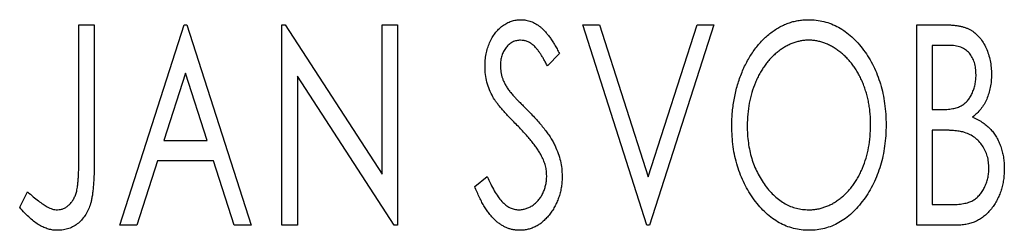
# Model space of a CAD drawing. Units: millimetres. Extents: x 15 to 431, y 5 to 292.
# Drawn here: x 318 to 325, y 198 to 199 of the extents above; entities that cross this region are included whole.
import ezdxf

# ---------------------------------------------------------------- set-up
doc = ezdxf.new("R2010")
doc.units = ezdxf.units.MM

msp = doc.modelspace()

# ---------------------------------------------------------------- linework, layer by layer
at = {"color": 7, "linetype": 'Continuous', "lineweight": 25}
for p, q in [((318.4785, 199.46), (318.5862, 199.46)), ((318.4785, 198.5286), (318.4785, 199.46)), ((318.5862, 199.46), (318.5862, 198.5146)), ((318.7656, 198.06), (319.2144, 199.46)), ((319.2144, 199.46), (319.2323, 199.46)), ((319.2323, 199.46), (319.681, 198.06)), ((319.8964, 199.46), (319.9191, 199.46)), ((319.8964, 198.06), (319.8964, 199.46)), ((319.9191, 199.46), (320.5964, 198.4159)), ((320.5964, 199.46), (320.7041, 199.46)), ((320.5964, 198.4159), (320.5964, 199.46)), ((320.7041, 199.46), (320.7041, 198.06)), ((321.9964, 199.46), (322.1136, 199.46)), ((322.4451, 198.06), (321.9964, 199.46)), ((322.1136, 199.46), (322.4541, 198.3979)), ((322.4541, 198.3979), (322.7946, 199.46)), ((322.9118, 199.46), (322.4631, 198.06)), ((322.7946, 199.46), (322.9118, 199.46)), ((324.3297, 199.46), (324.5277, 199.46)), ((324.3297, 198.06), (324.3297, 199.46)), ((324.4374, 199.3164), (324.4374, 198.8677)), ((324.5491, 199.3164), (324.4374, 199.3164)), ((321.8349, 199.2589), (321.7507, 199.1728)), ((319.2231, 199.1223), (319.0727, 198.6523)), ((319.3739, 198.6523), (319.2231, 199.1223)), ((320.0041, 199.1016), (320.0041, 198.06)), ((320.6797, 198.06), (320.0041, 199.1016)), ((324.4374, 198.8677), (324.4924, 198.8677)), ((324.4374, 198.7241), (324.4374, 198.2036)), ((324.4918, 198.7241), (324.4374, 198.7241)), ((319.0727, 198.6523), (319.3739, 198.6523)), ((319.0267, 198.5087), (318.8829, 198.06)), ((319.4199, 198.5087), (319.0267, 198.5087)), ((319.5638, 198.06), (319.4199, 198.5087)), ((321.2426, 198.3301), (321.3301, 198.401)), ((318.0656, 198.1856), (318.1203, 198.2933)), ((324.4374, 198.2036), (324.5606, 198.2036)), ((318.8829, 198.06), (318.7656, 198.06)), ((319.681, 198.06), (319.5638, 198.06)), ((320.0041, 198.06), (319.8964, 198.06)), ((320.7041, 198.06), (320.6797, 198.06)), ((322.4631, 198.06), (322.4451, 198.06)), ((324.6096, 198.06), (324.3297, 198.06))]:
    msp.add_line(p, q, dxfattribs=at)
for points, knots in [([(321.3144, 199.1692), (321.3147, 199.184), (321.3154, 199.2131), (321.3217, 199.2558), (321.3318, 199.2965), (321.3457, 199.3348), (321.3634, 199.3702), (321.3842, 199.4022), (321.4091, 199.4296), (321.4364, 199.4533), (321.4664, 199.4719), (321.4978, 199.4862), (321.5309, 199.4941), (321.5533, 199.4953), (321.5645, 199.4959)], [0, 0, 0, 0, 0.097075, 0.191344, 0.282451, 0.371966, 0.458433, 0.541678, 0.621656, 0.700881, 0.77837, 0.852844, 0.926089, 1, 1, 1, 1]), ([(321.5645, 199.4959), (321.5765, 199.4953), (321.6006, 199.4942), (321.6359, 199.4842), (321.6696, 199.4678), (321.6966, 199.4493), (321.7174, 199.4309), (321.7338, 199.4143), (321.7499, 199.3947), (321.7669, 199.3729), (321.7835, 199.3481), (321.8008, 199.3209), (321.8177, 199.2908), (321.829, 199.2698), (321.8349, 199.2589)], [0, 0, 0, 0, 0.0950317, 0.1901411, 0.2877434, 0.390948, 0.4470343, 0.5082337, 0.5749101, 0.6477029, 0.7264879, 0.8112483, 0.9023557, 1, 1, 1, 1]), ([(323.0374, 198.7538), (323.0376, 198.7705), (323.0381, 198.8035), (323.0416, 198.8527), (323.0471, 198.901), (323.055, 198.9483), (323.0647, 198.9948), (323.0773, 199.0402), (323.0913, 199.0849), (323.1084, 199.1281), (323.1265, 199.1701), (323.1472, 199.2096), (323.1689, 199.247), (323.1922, 199.282), (323.2176, 199.3145), (323.2442, 199.3449), (323.2725, 199.3731), (323.3026, 199.3985), (323.3334, 199.4215), (323.3654, 199.4411), (323.3977, 199.4582), (323.4308, 199.4718), (323.4644, 199.4827), (323.4988, 199.4901), (323.5338, 199.4952), (323.5574, 199.4957), (323.5692, 199.4959)], [0, 0, 0, 0, 0.049492, 0.098251, 0.146384, 0.194002, 0.240888, 0.287551, 0.333966, 0.380168, 0.425721, 0.469857, 0.512716, 0.554193, 0.595005, 0.634988, 0.674496, 0.713541, 0.751902, 0.788852, 0.824908, 0.860424, 0.895148, 0.929882, 0.964948, 1, 1, 1, 1]), ([(323.5692, 199.4959), (323.5882, 199.4952), (323.6256, 199.4939), (323.6807, 199.484), (323.7331, 199.4668), (323.7836, 199.4439), (323.8311, 199.4134), (323.8763, 199.3766), (323.919, 199.333), (323.9589, 199.2834), (323.9954, 199.2292), (324.0273, 199.1713), (324.0541, 199.1103), (324.0765, 199.0463), (324.0935, 198.9792), (324.1055, 198.909), (324.1129, 198.8358), (324.1139, 198.7859), (324.1144, 198.7606)], [0, 0, 0, 0, 0.056131, 0.110545, 0.164491, 0.218586, 0.273798, 0.330703, 0.390429, 0.453626, 0.518469, 0.583082, 0.648579, 0.714923, 0.783008, 0.852756, 0.925156, 1, 1, 1, 1]), ([(324.5277, 199.46), (324.5375, 199.4599), (324.5563, 199.4598), (324.5836, 199.4577), (324.6093, 199.4547), (324.6332, 199.4503), (324.6554, 199.4446), (324.6759, 199.438), (324.6947, 199.4299), (324.7172, 199.4171), (324.7429, 199.3976), (324.7706, 199.3696), (324.7939, 199.3354), (324.814, 199.2968), (324.83, 199.2545), (324.842, 199.2094), (324.8491, 199.162), (324.8499, 199.1296), (324.8503, 199.1131)], [0, 0, 0, 0, 0.053906, 0.104305, 0.151807, 0.19714, 0.238869, 0.278692, 0.316527, 0.352266, 0.422227, 0.494054, 0.569963, 0.650628, 0.734938, 0.820163, 0.908697, 1, 1, 1, 1]), ([(321.5631, 199.3523), (321.5531, 199.3518), (321.5335, 199.3508), (321.5059, 199.3404), (321.4813, 199.3238), (321.4603, 199.3013), (321.4433, 199.2743), (321.4308, 199.2439), (321.4235, 199.2104), (321.4225, 199.1871), (321.4221, 199.1751)], [0, 0, 0, 0, 0.118408, 0.23194, 0.345652, 0.468255, 0.594631, 0.723176, 0.85743, 1, 1, 1, 1]), ([(321.7507, 199.1728), (321.746, 199.1816), (321.737, 199.1985), (321.7231, 199.2224), (321.7101, 199.244), (321.6974, 199.2632), (321.6854, 199.28), (321.6739, 199.2948), (321.6628, 199.307), (321.6491, 199.3201), (321.6318, 199.333), (321.6099, 199.3442), (321.5868, 199.3509), (321.571, 199.3519), (321.5631, 199.3523)], [0, 0, 0, 0, 0.109761, 0.210457, 0.303044, 0.386733, 0.462495, 0.530458, 0.591489, 0.643761, 0.738391, 0.826978, 0.913397, 1, 1, 1, 1]), ([(323.5739, 199.3523), (323.5646, 199.3521), (323.5459, 199.3518), (323.5181, 199.3476), (323.4907, 199.3415), (323.4636, 199.3328), (323.437, 199.3211), (323.4105, 199.3074), (323.3847, 199.291), (323.3593, 199.2722), (323.3346, 199.2517), (323.3117, 199.2287), (323.2897, 199.2044), (323.2693, 199.1782), (323.2502, 199.1504), (323.2324, 199.1208), (323.2162, 199.0894), (323.1964, 199.0451), (323.1756, 198.9866), (323.1581, 198.9126), (323.1472, 198.8347), (323.1458, 198.7815), (323.1451, 198.7544)], [0, 0, 0, 0, 0.03454, 0.069048, 0.103375, 0.138192, 0.173903, 0.210488, 0.248023, 0.287023, 0.326706, 0.366485, 0.406812, 0.447616, 0.489067, 0.531328, 0.574858, 0.619502, 0.710322, 0.803659, 0.899813, 1, 1, 1, 1]), ([(324.0067, 198.7608), (324.0065, 198.7744), (324.0063, 198.8013), (324.0032, 198.841), (323.9992, 198.8799), (323.993, 198.9177), (323.9849, 198.9545), (323.975, 198.9902), (323.9635, 199.0251), (323.9504, 199.0589), (323.9356, 199.0914), (323.9193, 199.1223), (323.9016, 199.1515), (323.8825, 199.179), (323.8621, 199.205), (323.8398, 199.229), (323.8165, 199.2517), (323.7916, 199.2722), (323.766, 199.291), (323.7398, 199.3074), (323.7131, 199.3211), (323.6862, 199.3328), (323.6586, 199.3415), (323.6307, 199.3475), (323.6025, 199.3518), (323.5835, 199.3521), (323.5739, 199.3523)], [0, 0, 0, 0, 0.050197, 0.099466, 0.147511, 0.194852, 0.24129, 0.286885, 0.332088, 0.377015, 0.421156, 0.464197, 0.506282, 0.547566, 0.588214, 0.628632, 0.668531, 0.708592, 0.747983, 0.785918, 0.822915, 0.859045, 0.89462, 0.929721, 0.96467, 1, 1, 1, 1]), ([(324.7426, 199.1106), (324.7421, 199.1257), (324.7412, 199.1547), (324.7325, 199.1957), (324.7179, 199.2315), (324.7008, 199.2572), (324.6842, 199.2748), (324.6699, 199.2859), (324.6538, 199.2953), (324.6362, 199.3032), (324.6168, 199.3089), (324.5958, 199.3135), (324.5729, 199.3159), (324.5572, 199.3163), (324.5491, 199.3164)], [0, 0, 0, 0, 0.1407973, 0.2685745, 0.3860164, 0.4978929, 0.5531118, 0.6093369, 0.6657223, 0.7255273, 0.787264, 0.8537881, 0.9244854, 1, 1, 1, 1]), ([(321.3696, 198.956), (321.3611, 198.9726), (321.3442, 199.0055), (321.3271, 199.0584), (321.3161, 199.1131), (321.315, 199.1503), (321.3144, 199.1692)], [0, 0, 0, 0, 0.250277, 0.498567, 0.746231, 1, 1, 1, 1]), ([(321.4221, 199.1751), (321.4228, 199.1601), (321.4243, 199.1303), (321.4332, 199.0935), (321.4443, 199.0643), (321.4561, 199.0417), (321.4701, 199.0179), (321.4813, 199.0023), (321.4871, 198.9942)], [0, 0, 0, 0, 0.228531, 0.45681, 0.576526, 0.706578, 0.846613, 1, 1, 1, 1]), ([(324.4924, 198.8677), (324.508, 198.868), (324.5372, 198.8685), (324.5777, 198.8732), (324.6116, 198.8818), (324.6397, 198.8937), (324.6631, 198.9098), (324.683, 198.9299), (324.701, 198.9533), (324.7155, 198.9806), (324.7276, 199.0105), (324.7361, 199.0424), (324.7418, 199.076), (324.7423, 199.0989), (324.7426, 199.1106)], [0, 0, 0, 0, 0.116889, 0.218398, 0.304414, 0.37771, 0.445617, 0.515359, 0.588246, 0.665563, 0.746226, 0.828862, 0.912464, 1, 1, 1, 1]), ([(324.8503, 199.1131), (324.85, 199.0976), (324.8494, 199.0673), (324.8425, 199.023), (324.8323, 198.9808), (324.8178, 198.941), (324.7993, 198.9039), (324.7765, 198.8705), (324.7499, 198.8404), (324.7294, 198.8237), (324.719, 198.8152)], [0, 0, 0, 0, 0.137208, 0.269039, 0.397397, 0.523035, 0.644905, 0.764502, 0.881589, 1, 1, 1, 1]), ([(321.5314, 198.7656), (321.521, 198.7761), (321.501, 198.7962), (321.4734, 198.8261), (321.4483, 198.8531), (321.4267, 198.8782), (321.4079, 198.9008), (321.3919, 198.921), (321.3796, 198.9392), (321.3727, 198.9508), (321.3696, 198.956)], [0, 0, 0, 0, 0.177356, 0.339757, 0.487156, 0.618928, 0.736628, 0.838759, 0.926646, 1, 1, 1, 1]), ([(321.4871, 198.9942), (321.4892, 198.9914), (321.4943, 198.9849), (321.5039, 198.9745), (321.5161, 198.961), (321.5314, 198.9451), (321.5494, 198.9261), (321.5705, 198.9049), (321.5943, 198.8808), (321.6112, 198.8638), (321.62, 198.8548)], [0, 0, 0, 0, 0.0538735, 0.1280902, 0.2208097, 0.3371504, 0.472011, 0.6274237, 0.80342, 1, 1, 1, 1]), ([(321.62, 198.8548), (321.6308, 198.8437), (321.6516, 198.8222), (321.6811, 198.7899), (321.7081, 198.7586), (321.7322, 198.7279), (321.7539, 198.6985), (321.7731, 198.6699), (321.7894, 198.6421), (321.8075, 198.6066), (321.8254, 198.5626), (321.8414, 198.5097), (321.851, 198.4563), (321.8522, 198.4207), (321.8528, 198.403)], [0, 0, 0, 0, 0.088471, 0.172073, 0.251266, 0.325804, 0.395707, 0.46152, 0.523119, 0.580982, 0.690049, 0.795361, 0.898362, 1, 1, 1, 1]), ([(324.719, 198.8152), (324.7321, 198.8092), (324.7573, 198.7975), (324.7915, 198.7764), (324.8212, 198.7542), (324.8461, 198.7295), (324.8673, 198.703), (324.8861, 198.6743), (324.9022, 198.643), (324.9157, 198.6092), (324.9265, 198.5735), (324.9345, 198.5361), (324.9389, 198.4972), (324.9396, 198.4708), (324.94, 198.4574)], [0, 0, 0, 0, 0.0968226, 0.185569, 0.2681643, 0.3447077, 0.419463, 0.4949557, 0.5738739, 0.6547424, 0.7384677, 0.8228983, 0.9104455, 1, 1, 1, 1]), ([(321.7098, 198.5424), (321.7054, 198.5504), (321.6962, 198.567), (321.6801, 198.5919), (321.6615, 198.6181), (321.6406, 198.6455), (321.6168, 198.6738), (321.5907, 198.7035), (321.5621, 198.7344), (321.5419, 198.755), (321.5314, 198.7656)], [0, 0, 0, 0, 0.095491, 0.198878, 0.310435, 0.431154, 0.55966, 0.697604, 0.844351, 1, 1, 1, 1]), ([(323.5776, 198.0241), (323.5589, 198.0247), (323.5222, 198.0259), (323.4683, 198.0366), (323.4166, 198.053), (323.3671, 198.0766), (323.32, 198.1069), (323.2752, 198.1441), (323.2325, 198.1877), (323.1929, 198.2375), (323.1564, 198.2916), (323.1246, 198.3495), (323.0976, 198.4101), (323.0758, 198.4736), (323.0581, 198.5396), (323.0464, 198.6086), (323.0389, 198.6803), (323.0379, 198.729), (323.0374, 198.7538)], [0, 0, 0, 0, 0.055606, 0.109544, 0.163174, 0.217197, 0.272517, 0.329979, 0.390531, 0.454216, 0.519739, 0.585029, 0.650959, 0.71738, 0.785169, 0.85455, 0.926043, 1, 1, 1, 1]), ([(323.1451, 198.7544), (323.1455, 198.7342), (323.1462, 198.6945), (323.1522, 198.6363), (323.162, 198.5805), (323.1757, 198.5271), (323.1934, 198.4759), (323.215, 198.4272), (323.2407, 198.381), (323.2699, 198.3376), (323.3018, 198.298), (323.3358, 198.2633), (323.3713, 198.2338), (323.4086, 198.2098), (323.4474, 198.1906), (323.4883, 198.1776), (323.5306, 198.169), (323.5594, 198.1681), (323.5739, 198.1677)], [0, 0, 0, 0, 0.075364, 0.147921, 0.218039, 0.286465, 0.353628, 0.419663, 0.485069, 0.550645, 0.614366, 0.674536, 0.731509, 0.786259, 0.839755, 0.892579, 0.945856, 1, 1, 1, 1]), ([(323.5739, 198.1677), (323.5838, 198.1679), (323.6032, 198.1682), (323.6321, 198.1721), (323.6604, 198.1781), (323.6881, 198.1871), (323.7153, 198.198), (323.7421, 198.211), (323.7679, 198.2274), (323.7934, 198.2454), (323.8176, 198.266), (323.8411, 198.288), (323.8625, 198.3124), (323.8831, 198.338), (323.9019, 198.3658), (323.9197, 198.3951), (323.9356, 198.4265), (323.9555, 198.4707), (323.976, 198.5294), (323.9942, 198.6031), (324.0045, 198.6808), (324.0059, 198.7338), (324.0067, 198.7608)], [0, 0, 0, 0, 0.036214, 0.071652, 0.107277, 0.142702, 0.178733, 0.215262, 0.252561, 0.291103, 0.330244, 0.369735, 0.409519, 0.449995, 0.490909, 0.533111, 0.576115, 0.620697, 0.711715, 0.804666, 0.900297, 1, 1, 1, 1]), ([(324.1144, 198.7606), (324.1139, 198.7354), (324.1129, 198.6859), (324.1054, 198.6132), (324.0935, 198.5433), (324.0764, 198.4763), (324.0542, 198.4123), (324.0275, 198.351), (323.9958, 198.2928), (323.9592, 198.2384), (323.9196, 198.1884), (323.8773, 198.1446), (323.833, 198.1071), (323.786, 198.0769), (323.737, 198.053), (323.6856, 198.0365), (323.6323, 198.026), (323.596, 198.0247), (323.5776, 198.0241)], [0, 0, 0, 0, 0.074823, 0.147187, 0.217159, 0.285461, 0.352542, 0.418395, 0.483956, 0.549494, 0.613185, 0.673148, 0.730384, 0.785287, 0.839001, 0.891924, 0.94541, 1, 1, 1, 1]), ([(324.6632, 198.7076), (324.6587, 198.7089), (324.6491, 198.7119), (324.6334, 198.7151), (324.6153, 198.7179), (324.595, 198.72), (324.5724, 198.7222), (324.5476, 198.723), (324.5205, 198.724), (324.5017, 198.7241), (324.4918, 198.7241)], [0, 0, 0, 0, 0.081178, 0.174161, 0.279329, 0.398558, 0.528939, 0.673581, 0.829519, 1, 1, 1, 1]), ([(324.8323, 198.4574), (324.8318, 198.472), (324.8308, 198.5006), (324.8223, 198.542), (324.8077, 198.5803), (324.7881, 198.6155), (324.7635, 198.6467), (324.7342, 198.6728), (324.7007, 198.6939), (324.6758, 198.7029), (324.6632, 198.7076)], [0, 0, 0, 0, 0.135342, 0.264389, 0.389334, 0.513373, 0.636014, 0.755586, 0.87572, 1, 1, 1, 1]), ([(321.7451, 198.405), (321.7447, 198.4166), (321.7437, 198.44), (321.7372, 198.4748), (321.7257, 198.5092), (321.7152, 198.5312), (321.7098, 198.5424)], [0, 0, 0, 0, 0.243296, 0.490229, 0.739756, 1, 1, 1, 1]), ([(318.329, 198.1677), (318.3364, 198.1681), (318.3513, 198.169), (318.3729, 198.1761), (318.3934, 198.1873), (318.4121, 198.2032), (318.4296, 198.2223), (318.4438, 198.2452), (318.4558, 198.2706), (318.463, 198.2945), (318.4673, 198.3163), (318.4704, 198.3365), (318.4727, 198.3601), (318.4751, 198.3871), (318.4766, 198.4176), (318.4778, 198.4515), (318.4782, 198.4889), (318.4784, 198.515), (318.4785, 198.5286)], [0, 0, 0, 0, 0.05143, 0.103052, 0.15552, 0.212577, 0.27266, 0.334111, 0.398439, 0.466869, 0.505867, 0.553042, 0.607761, 0.670156, 0.740863, 0.819278, 0.905433, 1, 1, 1, 1]), ([(318.5862, 198.5146), (318.5862, 198.4971), (318.5862, 198.4636), (318.5846, 198.4152), (318.5828, 198.3711), (318.58, 198.3311), (318.5765, 198.2952), (318.5719, 198.2634), (318.5672, 198.2357), (318.5589, 198.205), (318.5466, 198.1711), (318.5275, 198.1344), (318.5037, 198.1021), (318.476, 198.0742), (318.4443, 198.0517), (318.4091, 198.0356), (318.3706, 198.0257), (318.3438, 198.0246), (318.3301, 198.0241)], [0, 0, 0, 0, 0.083899, 0.1611, 0.232056, 0.295923, 0.353646, 0.404849, 0.449994, 0.488518, 0.557361, 0.622785, 0.686317, 0.749131, 0.810623, 0.871852, 0.934311, 1, 1, 1, 1]), ([(321.3301, 198.401), (321.3378, 198.3827), (321.3525, 198.3478), (321.3778, 198.3003), (321.4038, 198.2598), (321.4307, 198.2266), (321.4586, 198.2003), (321.4878, 198.1817), (321.5182, 198.1698), (321.5391, 198.1684), (321.5494, 198.1677)], [0, 0, 0, 0, 0.176791, 0.335622, 0.477124, 0.602669, 0.714215, 0.815248, 0.90894, 1, 1, 1, 1]), ([(321.5494, 198.1677), (321.5582, 198.168), (321.5757, 198.1687), (321.6014, 198.1754), (321.6263, 198.1854), (321.6499, 198.1999), (321.6722, 198.2172), (321.6912, 198.2384), (321.7081, 198.2617), (321.7213, 198.288), (321.7319, 198.3158), (321.7393, 198.3448), (321.7445, 198.3746), (321.7449, 198.3947), (321.7451, 198.405)], [0, 0, 0, 0, 0.077384, 0.153446, 0.231502, 0.31288, 0.395834, 0.478339, 0.56194, 0.647859, 0.735682, 0.823098, 0.910421, 1, 1, 1, 1]), ([(321.8528, 198.403), (321.8525, 198.3905), (321.852, 198.3657), (321.848, 198.3292), (321.8413, 198.2939), (321.8317, 198.2599), (321.8197, 198.227), (321.8047, 198.1955), (321.7872, 198.1653), (321.7673, 198.1367), (321.7453, 198.1106), (321.7221, 198.0874), (321.6976, 198.0679), (321.6718, 198.0519), (321.6448, 198.0396), (321.6167, 198.0304), (321.5874, 198.025), (321.5673, 198.0244), (321.5572, 198.0241)], [0, 0, 0, 0, 0.070702, 0.139642, 0.206754, 0.273023, 0.338747, 0.404078, 0.469282, 0.535543, 0.600284, 0.661802, 0.720349, 0.776687, 0.832368, 0.887225, 0.942968, 1, 1, 1, 1]), ([(324.5606, 198.2036), (324.5693, 198.2037), (324.5863, 198.204), (324.6108, 198.205), (324.6335, 198.2072), (324.6543, 198.2107), (324.6735, 198.2144), (324.6908, 198.2195), (324.7063, 198.2253), (324.7245, 198.2344), (324.745, 198.2485), (324.7667, 198.2696), (324.7859, 198.2946), (324.8022, 198.3234), (324.8155, 198.3548), (324.8255, 198.3878), (324.8311, 198.4222), (324.8319, 198.4456), (324.8323, 198.4574)], [0, 0, 0, 0, 0.061868, 0.119176, 0.172734, 0.222064, 0.267747, 0.310229, 0.348968, 0.384281, 0.452908, 0.52318, 0.596359, 0.674467, 0.755253, 0.835612, 0.916962, 1, 1, 1, 1]), ([(324.94, 198.4574), (324.9397, 198.4437), (324.9392, 198.4169), (324.9349, 198.3775), (324.928, 198.3398), (324.9181, 198.3037), (324.9054, 198.2691), (324.8901, 198.236), (324.8716, 198.2046), (324.8509, 198.1751), (324.8277, 198.1481), (324.8022, 198.1245), (324.7747, 198.1047), (324.7456, 198.0881), (324.7142, 198.0755), (324.681, 198.0667), (324.6459, 198.0607), (324.6219, 198.0603), (324.6096, 198.06)], [0, 0, 0, 0, 0.070816, 0.13907, 0.205148, 0.269475, 0.332965, 0.396075, 0.458429, 0.521375, 0.582893, 0.642927, 0.700913, 0.758215, 0.816277, 0.875544, 0.93643, 1, 1, 1, 1]), ([(321.5572, 198.0241), (321.5494, 198.0243), (321.5338, 198.0247), (321.5109, 198.0284), (321.4883, 198.0334), (321.4665, 198.0416), (321.445, 198.0512), (321.4244, 198.0636), (321.4042, 198.0779), (321.3845, 198.0945), (321.3652, 198.1138), (321.3465, 198.136), (321.3282, 198.1612), (321.3104, 198.1892), (321.2927, 198.2202), (321.2753, 198.2541), (321.2585, 198.291), (321.248, 198.3168), (321.2426, 198.3301)], [0, 0, 0, 0, 0.050401, 0.099477, 0.148757, 0.198426, 0.248573, 0.299351, 0.352232, 0.407099, 0.464735, 0.526817, 0.592869, 0.664026, 0.74, 0.821485, 0.907841, 1, 1, 1, 1]), ([(318.1203, 198.2933), (318.1335, 198.2816), (318.1582, 198.2596), (318.1947, 198.2307), (318.227, 198.2064), (318.2485, 198.1937), (318.2583, 198.1879)], [0, 0, 0, 0, 0.303905, 0.570015, 0.803145, 1, 1, 1, 1]), ([(318.2583, 198.1879), (318.2642, 198.1849), (318.2758, 198.179), (318.2935, 198.1724), (318.3114, 198.1687), (318.3232, 198.168), (318.329, 198.1677)], [0, 0, 0, 0, 0.268645, 0.522008, 0.76502, 1, 1, 1, 1]), ([(318.3301, 198.0241), (318.3194, 198.0245), (318.2979, 198.0254), (318.266, 198.0326), (318.2342, 198.0435), (318.2023, 198.0596), (318.1698, 198.0815), (318.1361, 198.1099), (318.1009, 198.1451), (318.0778, 198.1717), (318.0656, 198.1856)], [0, 0, 0, 0, 0.100015, 0.201116, 0.304908, 0.414497, 0.534405, 0.671112, 0.826442, 1, 1, 1, 1])]:
    msp.add_open_spline(points, degree=3, knots=knots, dxfattribs=at)

doc.saveas('drawing.dxf')
